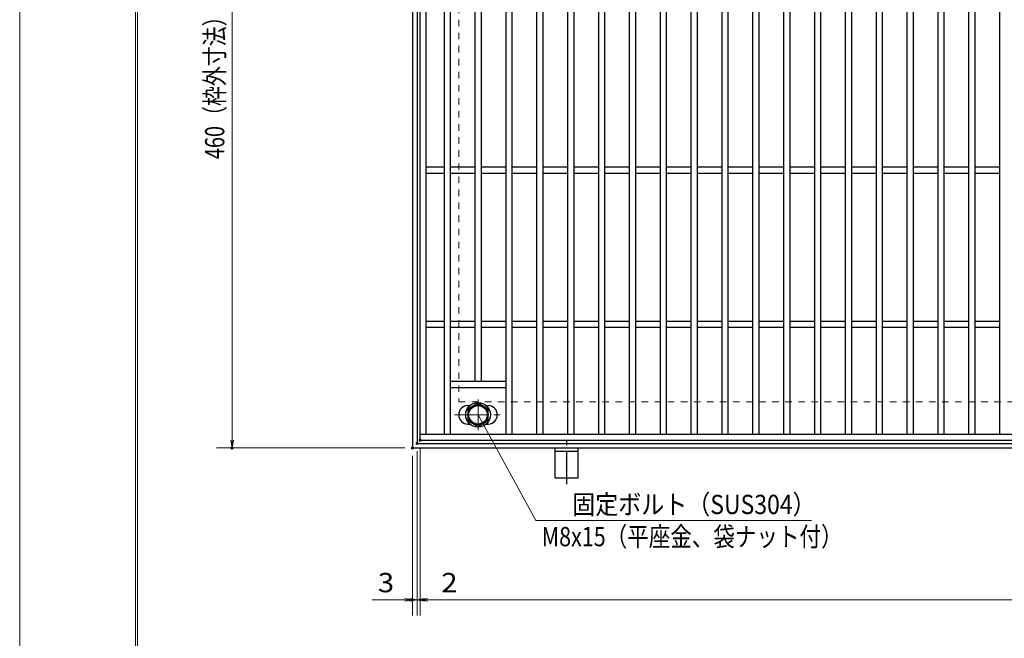
# Model space of a CAD drawing. Units: millimetres. Extents: x -1050 to 1050, y -743 to 742.
# Drawn here: x -1050 to -412, y -46 to 355 of the extents above; entities that cross this region are included whole.
import ezdxf

# ---------------------------------------------------------------- set-up
doc = ezdxf.new("R2010")
doc.units = ezdxf.units.MM
doc.header["$LTSCALE"] = 5
doc.linetypes.add('JWW_CENTER1', pattern=[6.773333, 4.233333, -0.846667, 0.846667, -0.846667])
doc.linetypes.add('JWW_DASHED1', pattern=[1.693333, 0.846667, -0.846667])
for name, color, linetype in [('7-図\u3000枠', 7, 'Continuous'), ('アンカー', 7, 'Continuous'), ('中心線', 7, 'Continuous'), ('寸法注釈', 7, 'Continuous'), ('枠', 7, 'Continuous'), ('溝開口', 7, 'Continuous'), ('締付部品', 7, 'Continuous'), ('蓋', 7, 'Continuous')]:
    doc.layers.add(name, color=color, linetype=linetype)
doc.styles.add('ＭＳ ゴシック', font='txt', dxfattribs={"height": 1})

# ---------------------------------------------------------------- blocks, each defined once
blk = doc.blocks.new('_OPEN_0-1_')
at = {"layer": '寸法注釈', "color": 2, "linetype": 'Continuous', "lineweight": 5}
for p, q in [((-1, 0.17), (0, 0)), ((0, 0), (-1, -0.17)), ((0, 0), (-1, 0))]:
    blk.add_line(p, q, dxfattribs=at)
blk = doc.blocks.new('A$C5D7C781A_0-A_')
at = {"layer": 'アンカー', "color": 6, "linetype": 'JWW_CENTER1', "lineweight": 25}
blk.add_line((7.5, 28.02), (7.5, 0), dxfattribs=at)
at = {"layer": 'アンカー', "color": 7, "linetype": 'Continuous', "lineweight": 25}
for p, q in [((0, 23.76), (0, 4.45)), ((0, 23.76), (15, 23.76)), ((15, 23.76), (15, 4.45)), ((15, 6.75), (0, 6.75)), ((0, 4.45), (15, 4.45))]:
    blk.add_line(p, q, dxfattribs=at)

msp = doc.modelspace()

# ---------------------------------------------------------------- linework, layer by layer
at = {"layer": '7-図\u3000枠', "color": 4, "linetype": 'Continuous', "lineweight": 5}
for p, q in [((-975, -692.5), (-975, 692.5)), ((-973.75, -691.25), (-973.75, 691.25))]:
    msp.add_line(p, q, dxfattribs=at)
at = {"layer": 'DEFPOINTS', "color": 4, "linetype": 'Continuous', "lineweight": 5}
msp.add_line((-1050, -742.5), (-1050, 742.5), dxfattribs=at)
at = {"layer": 'DEFPOINTS', "color": 4, "linetype": 'Continuous', "lineweight": 5, "const_width": 1}
for points in [[(-789.95, 82.47, 0.414214), (-790.45, 82.97, 0.414214), (-790.95, 82.47, 0.414214), (-790.45, 81.97, 0.414214)], [(-789.95, 82.47, 0.414214), (-790.45, 82.97, 0.414214), (-790.95, 82.47, 0.414214), (-790.45, 81.97, 0.414214)], [(-911.86, 77.47, 0.414214), (-912.36, 77.97, 0.414214), (-912.86, 77.47, 0.414214), (-912.36, 76.97, 0.414214)], [(-794.95, 77.47, 0.414214), (-795.45, 77.97, 0.414214), (-795.95, 77.47, 0.414214), (-795.45, 76.97, 0.414214)], [(-794.95, 77.47, 0.414214), (-795.45, 77.97, 0.414214), (-795.95, 77.47, 0.414214), (-795.45, 76.97, 0.414214)], [(-791.95, 80.47, 0.414214), (-792.45, 80.97, 0.414214), (-792.95, 80.47, 0.414214), (-792.45, 79.97, 0.414214)], [(-791.95, 80.47, 0.414214), (-792.45, 80.97, 0.414214), (-792.95, 80.47, 0.414214), (-792.45, 79.97, 0.414214)], [(-794.95, -21.05, 0.414214), (-795.45, -20.55, 0.414214), (-795.95, -21.05, 0.414214), (-795.45, -21.55, 0.414214)], [(-789.95, -21.05, 0.414214), (-790.45, -20.55, 0.414214), (-790.95, -21.05, 0.414214), (-790.45, -21.55, 0.414214)]]:
    msp.add_lwpolyline(points, format="xyb", close=True, dxfattribs=at)
at = {"layer": '中心線', "color": 6, "linetype": 'JWW_CENTER1', "lineweight": 18}
for p, q in [((-752.95, 89.08), (-752.95, 108.87)), ((-768.2, 98.97), (-737.7, 98.97))]:
    msp.add_line(p, q, dxfattribs=at)
at = {"layer": '寸法注釈', "color": 2, "linetype": 'Continuous', "lineweight": 18}
for p, q in [((-912.36, 532.47), (-912.36, 82.47)), ((-715.53, 30.44), (-752.95, 98.97)), ((-800.45, 77.47), (-922.36, 77.47)), ((-790.45, 77.47), (-790.45, -31.05)), ((-790.45, 77.47), (-790.45, -31.05)), ((-795.45, 72.47), (-795.45, -31.05)), ((-792.45, 75.47), (-792.45, -31.05)), ((-792.45, 75.47), (-792.45, -31.05)), ((-536.9, 30.44), (-715.53, 30.44)), ((-800.45, -21.05), (-821.56, -21.05)), ((-797.45, -21.05), (-802.45, -21.05)), ((-792.45, -21.05), (-795.45, -21.05)), ((-792.45, -21.05), (-790.45, -21.05)), ((-787.45, -21.05), (-782.45, -21.05)), ((-785.45, -21.05), (199.55, -21.05)), ((-785.45, -21.05), (-764.34, -21.05))]:
    msp.add_line(p, q, dxfattribs=at)
at = {"layer": '枠', "color": 7, "linetype": 'Continuous', "lineweight": 25}
for p, q in [((-795.45, 537.47), (-795.45, 77.47)), ((-792.45, 534.47), (-792.45, 80.47)), ((-795.45, 77.47), (409.55, 77.47)), ((-792.45, 80.47), (411.39, 80.47))]:
    msp.add_line(p, q, dxfattribs=at)
at = {"layer": '溝開口', "color": 4, "linetype": 'JWW_DASHED1', "lineweight": 18}
for p, q in [((-765.45, 507.47), (-765.45, 107.47)), ((-765.45, 107.47), (204.55, 107.47))]:
    msp.add_line(p, q, dxfattribs=at)
at = {"layer": '締付部品', "color": 7, "linetype": 'Continuous', "lineweight": 25}
for p, q in [((-752.95, 106.48), (-759.45, 102.72)), ((-759.45, 102.72), (-759.45, 95.22)), ((-746.45, 102.72), (-752.95, 106.48)), ((-746.45, 95.22), (-746.45, 102.72)), ((-759.45, 95.22), (-752.95, 91.47)), ((-752.95, 91.47), (-746.45, 95.22))]:
    msp.add_line(p, q, dxfattribs=at)
for radius in [8, 6.5, 5.99]:
    msp.add_circle((-752.95, 98.97), radius, dxfattribs=at)
at = {"layer": '蓋', "color": 5, "linetype": 'Continuous', "lineweight": 25}
for p, q in [((-790.45, 82.47), (-790.45, 532.47)), ((-786.45, 86.47), (-786.45, 528.47)), ((-774.95, 528.47), (-774.95, 86.47)), ((-770.95, 528.47), (-770.95, 86.47)), ((-734.95, 528.47), (-734.95, 86.47)), ((-730.95, 528.47), (-730.95, 86.47)), ((-714.95, 528.47), (-714.95, 86.47)), ((-710.95, 528.47), (-710.95, 86.47)), ((-694.95, 528.47), (-694.95, 86.47)), ((-690.95, 528.47), (-690.95, 86.47)), ((-674.95, 528.47), (-674.95, 86.47)), ((-670.95, 528.47), (-670.95, 86.47)), ((-654.95, 528.47), (-654.95, 86.47)), ((-650.95, 528.47), (-650.95, 86.47)), ((-634.95, 528.47), (-634.95, 86.47)), ((-630.95, 528.47), (-630.95, 86.47)), ((-614.95, 528.47), (-614.95, 86.47)), ((-610.95, 528.47), (-610.95, 86.47)), ((-594.95, 528.47), (-594.95, 86.47)), ((-590.95, 528.47), (-590.95, 86.47)), ((-574.95, 528.47), (-574.95, 86.47)), ((-570.95, 528.47), (-570.95, 86.47)), ((-554.95, 528.47), (-554.95, 86.47)), ((-550.95, 528.47), (-550.95, 86.47)), ((-534.95, 528.47), (-534.95, 86.47)), ((-530.95, 528.47), (-530.95, 86.47)), ((-514.95, 528.47), (-514.95, 86.47)), ((-510.95, 528.47), (-510.95, 86.47)), ((-494.95, 528.47), (-494.95, 86.47)), ((-490.95, 528.47), (-490.95, 86.47)), ((-474.95, 528.47), (-474.95, 86.47)), ((-470.95, 528.47), (-470.95, 86.47)), ((-454.95, 528.47), (-454.95, 86.47)), ((-450.95, 528.47), (-450.95, 86.47)), ((-434.95, 528.47), (-434.95, 86.47)), ((-430.95, 528.47), (-430.95, 86.47)), ((-414.95, 528.47), (-414.95, 86.47)), ((-754.95, 494.47), (-754.95, 120.47)), ((-750.95, 494.47), (-750.95, 120.47)), ((-774.95, 259.47), (-786.45, 259.47)), ((-774.95, 255.47), (-786.45, 255.47)), ((-754.95, 259.47), (-770.95, 259.47)), ((-754.95, 255.47), (-770.95, 255.47)), ((-734.95, 259.47), (-750.95, 259.47)), ((-734.95, 255.47), (-750.95, 255.47)), ((-714.95, 259.47), (-730.95, 259.47)), ((-714.95, 255.47), (-730.95, 255.47)), ((-694.95, 259.47), (-710.95, 259.47)), ((-694.95, 255.47), (-710.95, 255.47)), ((-674.95, 259.47), (-690.95, 259.47)), ((-674.95, 255.47), (-690.95, 255.47)), ((-654.95, 259.47), (-670.95, 259.47)), ((-654.95, 255.47), (-670.95, 255.47)), ((-634.95, 259.47), (-650.95, 259.47)), ((-634.95, 255.47), (-650.95, 255.47)), ((-614.95, 259.47), (-630.95, 259.47)), ((-614.95, 255.47), (-630.95, 255.47)), ((-594.95, 259.47), (-610.95, 259.47)), ((-594.95, 255.47), (-610.95, 255.47)), ((-574.95, 259.47), (-590.95, 259.47)), ((-574.95, 255.47), (-590.95, 255.47)), ((-554.95, 259.47), (-570.95, 259.47)), ((-554.95, 255.47), (-570.95, 255.47)), ((-534.95, 259.47), (-550.95, 259.47)), ((-534.95, 255.47), (-550.95, 255.47)), ((-514.95, 259.47), (-530.95, 259.47)), ((-514.95, 255.47), (-530.95, 255.47)), ((-494.95, 259.47), (-510.95, 259.47)), ((-494.95, 255.47), (-510.95, 255.47)), ((-474.95, 259.47), (-490.95, 259.47)), ((-474.95, 255.47), (-490.95, 255.47)), ((-454.95, 259.47), (-470.95, 259.47)), ((-454.95, 255.47), (-470.95, 255.47)), ((-434.95, 259.47), (-450.95, 259.47)), ((-434.95, 255.47), (-450.95, 255.47)), ((-414.95, 259.47), (-430.95, 259.47)), ((-414.95, 255.47), (-430.95, 255.47)), ((-774.95, 159.47), (-786.45, 159.47)), ((-774.95, 155.47), (-786.45, 155.47)), ((-754.95, 159.47), (-770.95, 159.47)), ((-754.95, 155.47), (-770.95, 155.47)), ((-734.95, 159.47), (-750.95, 159.47)), ((-734.95, 155.47), (-750.95, 155.47)), ((-714.95, 159.47), (-730.95, 159.47)), ((-714.95, 155.47), (-730.95, 155.47)), ((-694.95, 159.47), (-710.95, 159.47)), ((-694.95, 155.47), (-710.95, 155.47)), ((-674.95, 159.47), (-690.95, 159.47)), ((-674.95, 155.47), (-690.95, 155.47)), ((-654.95, 159.47), (-670.95, 159.47)), ((-654.95, 155.47), (-670.95, 155.47)), ((-634.95, 159.47), (-650.95, 159.47)), ((-634.95, 155.47), (-650.95, 155.47)), ((-614.95, 159.47), (-630.95, 159.47)), ((-614.95, 155.47), (-630.95, 155.47)), ((-594.95, 159.47), (-610.95, 159.47)), ((-594.95, 155.47), (-610.95, 155.47)), ((-574.95, 159.47), (-590.95, 159.47)), ((-574.95, 155.47), (-590.95, 155.47)), ((-554.95, 159.47), (-570.95, 159.47)), ((-554.95, 155.47), (-570.95, 155.47)), ((-534.95, 159.47), (-550.95, 159.47)), ((-534.95, 155.47), (-550.95, 155.47)), ((-514.95, 159.47), (-530.95, 159.47)), ((-514.95, 155.47), (-530.95, 155.47)), ((-494.95, 159.47), (-510.95, 159.47)), ((-494.95, 155.47), (-510.95, 155.47)), ((-474.95, 159.47), (-490.95, 159.47)), ((-474.95, 155.47), (-490.95, 155.47)), ((-454.95, 159.47), (-470.95, 159.47)), ((-454.95, 155.47), (-470.95, 155.47)), ((-434.95, 159.47), (-450.95, 159.47)), ((-434.95, 155.47), (-450.95, 155.47)), ((-414.95, 159.47), (-430.95, 159.47)), ((-414.95, 155.47), (-430.95, 155.47)), ((-734.95, 120.47), (-770.95, 120.47)), ((-734.95, 116.47), (-770.95, 116.47)), ((-759.45, 104.97), (-758.24, 104.97)), ((-747.66, 104.97), (-746.45, 104.97)), ((-759.45, 92.97), (-758.24, 92.97)), ((-747.66, 92.97), (-746.45, 92.97)), ((-790.45, 86.47), (204.55, 86.47)), ((-790.45, 82.47), (204.55, 82.47))]:
    msp.add_line(p, q, dxfattribs=at)
at = {"layer": '蓋', "color": 7, "linetype": 'Continuous', "lineweight": 25, "const_width": 1}
msp.add_lwpolyline([(-789.95, 82.47, 0.414214), (-790.45, 82.97, 0.414214), (-790.95, 82.47, 0.414214), (-790.45, 81.97, 0.414214)], format="xyb", close=True, dxfattribs=at)
at = {"layer": '蓋', "color": 5, "linetype": 'Continuous', "lineweight": 25}
for centre, start, end in [((-759.45, 98.97), 90, 270), ((-746.45, 98.97), 270, 90)]:
    msp.add_arc(centre, 6, start, end, dxfattribs=at)

# ---------------------------------------------------------------- block references
at = {"layer": 'アンカー', "color": 7, "linetype": 'Continuous', "lineweight": 25, "xscale": -1, "rotation": 180}
msp.add_blockref('A$C5D7C781A_0-A_', (-702.95, 81.93), dxfattribs=at)
at = {"layer": '寸法注釈', "color": 2, "linetype": 'Continuous', "lineweight": 18, "xscale": 5, "yscale": 5}
for p, rotation in [((-912.36, 77.47), 270), ((-792.45, -21.05), 180), ((-790.45, -21.05), 180), ((-790.45, -21.05), 180)]:
    msp.add_blockref('_OPEN_0-1_', p, dxfattribs=dict(at, rotation=rotation))
for p in [(-795.45, -21.05), (-792.45, -21.05)]:
    msp.add_blockref('_OPEN_0-1_', p, dxfattribs=at)

# ---------------------------------------------------------------- texts
at = {"layer": '寸法注釈', "color": 7, "linetype": 'Continuous', "lineweight": 18, "style": 'ＭＳ ゴシック', "width": 0.757269}
msp.add_text('460（枠外寸法）', height=12.497, rotation=90, dxfattribs=at).set_placement((-917.36, 264.68))
at = {"layer": '寸法注釈', "color": 7, "linetype": 'Continuous', "lineweight": 18, "style": 'ＭＳ ゴシック'}
for s, height, width, p in [('固定ボルト（SUS304）', 12.5, 0.8744, (-691.88, 34.62)), ('M8x15（平座金、袋ナット付）', 12.4968, 0.81858, (-711.7, 13.77)), ('3', 12.5, 1.115358, (-817.87, -16.05)), ('2', 12.5, 1.115358, (-776.76, -16.05))]:
    msp.add_text(s, height=height, dxfattribs=dict(at, width=width)).set_placement(p)

doc.saveas('drawing.dxf')
